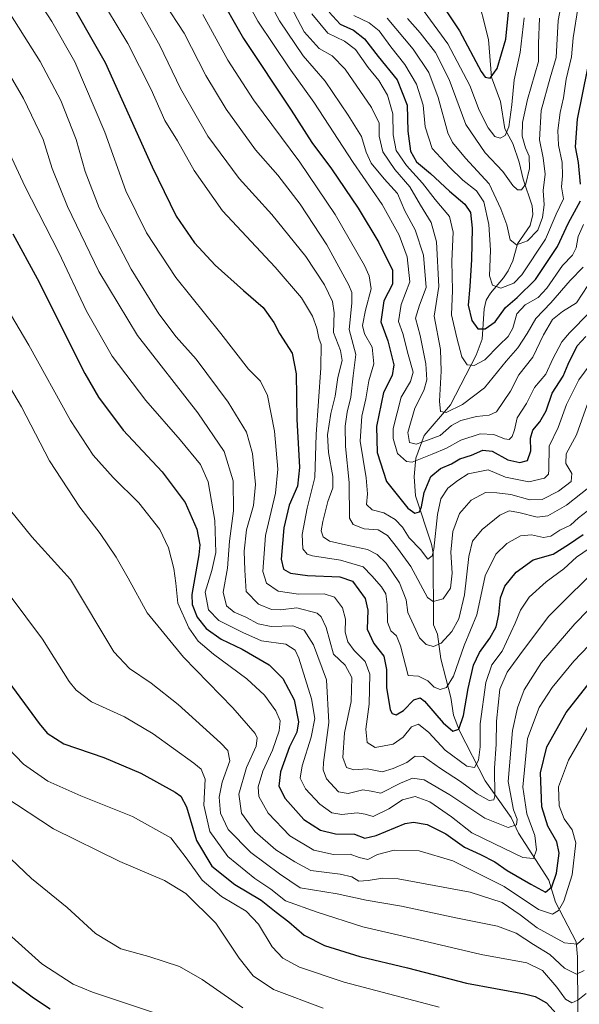
# Model space of a CAD drawing. Units: metres. Extents: x 637453 to 640902, y 4764514 to 4766896.
# Drawn here: x 639935 to 640114, y 4765006 to 4765320 of the extents above; entities that cross this region are included whole.
import ezdxf

# ---------------------------------------------------------------- set-up
doc = ezdxf.new("R2010")
doc.units = ezdxf.units.M
doc.header["$MEASUREMENT"] = 0
for name, color, linetype, lineweight in [('Corriente natural lineal', 142, 'Continuous', 13), ('Curva de nivel maestra', 36, 'Continuous', 30), ('Curva de nivel normal', 36, 'Continuous', 0)]:
    doc.layers.add(name, color=color, linetype=linetype, lineweight=lineweight)

# ---------------------------------------------------------------- blocks, each defined once
blk = doc.blocks.new('*U159')
at = {"layer": 'Curva de nivel normal', "color": 36, "linetype": 'Continuous', "lineweight": 0}
blk.add_polyline3d([(640010.8, 4765333.08, 1265), (640017.92, 4765319.88, 1265), (640025.44, 4765308.64, 1265), (640032.43, 4765300.62, 1265), (640039.79, 4765289.74, 1265), (640044.08, 4765282.96, 1265), (640045.5, 4765277.89, 1265), (640047.16, 4765274.41, 1265), (640051.26, 4765269.4, 1265), (640055.51, 4765264.73, 1265), (640057.84, 4765259.22, 1265), (640061.19, 4765253.07, 1265), (640063.86, 4765245.07, 1265), (640064.66, 4765234.69, 1265), (640062.51, 4765229.06, 1265), (640061.32, 4765224.93, 1265), (640062.74, 4765219.37, 1265), (640064.62, 4765210.28, 1265), (640064.94, 4765205.22, 1265), (640063.91, 4765201.83, 1265), (640061.1, 4765196.22, 1265), (640058.87, 4765188.36, 1265), (640059.33, 4765185.24, 1265), (640061.47, 4765184.69, 1265), (640065.13, 4765185.95, 1265), (640069.13, 4765187.46, 1265), (640072.8, 4765190.63, 1265), (640075.8, 4765192.26, 1265), (640080.8, 4765193.56, 1265), (640084.8, 4765193.96, 1265), (640087.13, 4765195.02, 1265), (640091.6, 4765201.56, 1265), (640094.3, 4765206.82, 1265), (640098.75, 4765212.41, 1265), (640102.19, 4765219.57, 1265), (640105, 4765224.53, 1265), (640108.24, 4765227.03, 1265), (640112.69, 4765229.76, 1265), (640116.28, 4765235.36, 1265)], dxfattribs=at)
blk = doc.blocks.new('*U174')
at = {"layer": 'Curva de nivel normal', "color": 36, "linetype": 'Continuous', "lineweight": 0}
blk.add_polyline3d([(640020.46, 4765326.45, 1260), (640025.78, 4765316.35, 1260), (640030.5, 4765310.96, 1260), (640034.71, 4765308.68, 1260), (640038.86, 4765304.43, 1260), (640047.26, 4765292.21, 1260), (640049.65, 4765287.22, 1260), (640049.69, 4765282.99, 1260), (640050.87, 4765278.01, 1260), (640054.66, 4765272.38, 1260), (640059.51, 4765266.89, 1260), (640062.86, 4765261.01, 1260), (640066.26, 4765255.48, 1260), (640068.02, 4765249.3, 1260), (640068.68, 4765235.02, 1260), (640067.2, 4765225.6, 1260), (640069.21, 4765214.88, 1260), (640069.48, 4765207.96, 1260), (640068.99, 4765198.46, 1260), (640069.25, 4765195.14, 1260), (640071.05, 4765194.79, 1260), (640076.25, 4765197.31, 1260), (640083.28, 4765202.67, 1260), (640090.24, 4765211.18, 1260), (640093.9, 4765215.45, 1260), (640096.92, 4765220.02, 1260), (640099.67, 4765224.84, 1260), (640104.46, 4765229.82, 1260), (640110.63, 4765236.94, 1260), (640114.85, 4765241.16, 1260)], dxfattribs=at)
blk = doc.blocks.new('*U177')
at = {"layer": 'Curva de nivel normal', "color": 36, "linetype": 'Continuous', "lineweight": 0}
blk.add_polyline3d([(639968.92, 4765331.09, 1290), (639979.65, 4765312.02, 1290), (639986.29, 4765298.27, 1290), (639994.94, 4765283.07, 1290), (640005, 4765269.54, 1290), (640015.46, 4765258, 1290), (640026.29, 4765244.57, 1290), (640032.25, 4765235.52, 1290), (640034.81, 4765230.24, 1290), (640035.29, 4765226.61, 1290), (640035.08, 4765220.29, 1290), (640037.34, 4765214.54, 1290), (640037.82, 4765211.36, 1290), (640036.46, 4765206, 1290), (640035.67, 4765200.05, 1290), (640034.24, 4765194.49, 1290), (640033.24, 4765187.69, 1290), (640033.48, 4765182.02, 1290), (640034.9, 4765174.35, 1290), (640034.88, 4765170.69, 1290), (640033.3, 4765166.35, 1290), (640031.65, 4765160.01, 1290), (640031.2, 4765156.97, 1290), (640031.77, 4765155.13, 1290), (640033.88, 4765153.72, 1290), (640039.86, 4765152.34, 1290), (640045.94, 4765151.09, 1290), (640049.07, 4765149.45, 1290), (640051.93, 4765146.74, 1290), (640056.22, 4765140.41, 1290), (640058.3, 4765135.02, 1290), (640058.78, 4765130.98, 1290), (640060.71, 4765126.74, 1290), (640062.59, 4765122.82, 1290), (640064.69, 4765120.73, 1290), (640067.05, 4765120.07, 1290), (640069.49, 4765121.13, 1290), (640072.91, 4765124.82, 1290), (640075.15, 4765128.92, 1290), (640076.97, 4765136.58, 1290), (640078.27, 4765148.77, 1290), (640079.43, 4765153.67, 1290), (640082.53, 4765157.42, 1290), (640088.23, 4765162.05, 1290), (640091.17, 4765163.35, 1290), (640094.28, 4765162.91, 1290), (640100.07, 4765161.38, 1290), (640103.57, 4765161.77, 1290), (640109.51, 4765165.23, 1290), (640118.6, 4765172.49, 1290)], dxfattribs=at)
blk = doc.blocks.new('*U185')
at = {"layer": 'Curva de nivel normal', "color": 36, "linetype": 'Continuous', "lineweight": 0}
blk.add_polyline3d([(640100.88, 4765320.75, 1235), (640100.5, 4765312.64, 1235), (640100.49, 4765306.86, 1235), (640097.04, 4765294.68, 1235), (640095.4, 4765287.34, 1235), (640095.35, 4765283.01, 1235), (640096.44, 4765279.34, 1235), (640097.6, 4765276.68, 1235), (640097.72, 4765272.68, 1235), (640096.52, 4765267.78, 1235), (640095.14, 4765265.87, 1235), (640093.85, 4765265.84, 1235), (640092.4, 4765267.28, 1235), (640089.21, 4765271.75, 1235), (640083.5, 4765277.72, 1235), (640077.31, 4765286.75, 1235), (640072.02, 4765301.12, 1235), (640067.62, 4765309.72, 1235), (640062.8, 4765316.01, 1235), (640058.73, 4765320.6, 1235)], dxfattribs=at)
blk = doc.blocks.new('*U194')
at = {"layer": 'Curva de nivel normal', "color": 36, "linetype": 'Continuous', "lineweight": 0}
blk.add_polyline3d([(639981.12, 4765325.52, 1285), (639987.45, 4765315.88, 1285), (639994.36, 4765302.34, 1285), (640000.79, 4765291.66, 1285), (640010.21, 4765278.65, 1285), (640017.34, 4765270.54, 1285), (640024.5, 4765261.31, 1285), (640033.02, 4765248.32, 1285), (640040.04, 4765235.47, 1285), (640040.99, 4765233.13, 1285), (640041, 4765229.72, 1285), (640040.12, 4765221.34, 1285), (640042.28, 4765213.31, 1285), (640041.34, 4765206.54, 1285), (640040.66, 4765199.65, 1285), (640039.52, 4765194.95, 1285), (640038.8, 4765190.41, 1285), (640038.95, 4765183.89, 1285), (640040.1, 4765172.46, 1285), (640040.22, 4765161.02, 1285), (640041.34, 4765159.06, 1285), (640044.85, 4765157.66, 1285), (640049.36, 4765157.3, 1285), (640052.32, 4765155.53, 1285), (640055.55, 4765151.43, 1285), (640059.76, 4765145.65, 1285), (640065.1, 4765135.72, 1285), (640066.97, 4765134.48, 1285), (640070.16, 4765135.28, 1285), (640072.48, 4765138.75, 1285), (640072.97, 4765143.49, 1285), (640072.59, 4765150.17, 1285), (640073.19, 4765156.85, 1285), (640075.37, 4765162.51, 1285), (640079.06, 4765166.8, 1285), (640083.67, 4765169.28, 1285), (640087.22, 4765169.11, 1285), (640091.68, 4765168.57, 1285), (640097.76, 4765166.9, 1285), (640101.7, 4765167.04, 1285), (640106.91, 4765169.63, 1285), (640111, 4765172.78, 1285), (640111.22, 4765175.3, 1285), (640109.24, 4765178.47, 1285), (640109.36, 4765181.63, 1285), (640112.66, 4765187.69, 1285), (640116.04, 4765197.25, 1285)], dxfattribs=at)
blk = doc.blocks.new('*U197')
at = {"layer": 'Curva de nivel normal', "color": 36, "linetype": 'Continuous', "lineweight": 0}
blk.add_polyline3d([(640028.18, 4765322.05, 1255), (640033.32, 4765315.9, 1255), (640038.58, 4765313.32, 1255), (640042.11, 4765310.68, 1255), (640046.19, 4765304.96, 1255), (640049.58, 4765300.76, 1255), (640052.32, 4765296.1, 1255), (640054.06, 4765290.14, 1255), (640054.13, 4765283.49, 1255), (640055.06, 4765278.48, 1255), (640058.41, 4765273.62, 1255), (640063.52, 4765268.05, 1255), (640067.6, 4765262.79, 1255), (640072.17, 4765257.41, 1255), (640073.35, 4765252.32, 1255), (640072.93, 4765243.14, 1255), (640073.08, 4765233.71, 1255), (640072.78, 4765225.99, 1255), (640074.45, 4765218.66, 1255), (640076.02, 4765212.57, 1255), (640077.78, 4765210, 1255), (640079.96, 4765209.81, 1255), (640083.44, 4765211.66, 1255), (640087.98, 4765216.32, 1255), (640090.91, 4765219.01, 1255), (640092.36, 4765221.68, 1255), (640093.58, 4765226.34, 1255), (640096.26, 4765229.13, 1255), (640100.43, 4765231.48, 1255), (640103.18, 4765234.46, 1255), (640108.25, 4765241.68, 1255), (640111.42, 4765245.01, 1255), (640112.54, 4765247.34, 1255), (640113.23, 4765251.01, 1255), (640114.9, 4765254.84, 1255)], dxfattribs=at)
blk = doc.blocks.new('*U204')
at = {"layer": 'Curva de nivel normal', "color": 36, "linetype": 'Continuous', "lineweight": 0}
blk.add_polyline3d([(640003.5, 4765333.43, 1270), (640010.9, 4765319.7, 1270), (640020.94, 4765304.83, 1270), (640028.81, 4765293.86, 1270), (640041.36, 4765274.57, 1270), (640050.62, 4765261.17, 1270), (640056.11, 4765251.41, 1270), (640058.6, 4765244.5, 1270), (640059.42, 4765236.56, 1270), (640056.74, 4765229.28, 1270), (640055.83, 4765223.86, 1270), (640057.19, 4765220.06, 1270), (640058.96, 4765213.34, 1270), (640060.56, 4765207.65, 1270), (640059.72, 4765204.68, 1270), (640056.67, 4765199.69, 1270), (640054.12, 4765189.66, 1270), (640054.11, 4765186.52, 1270), (640055.51, 4765181.7, 1270), (640058.37, 4765179.18, 1270), (640060.25, 4765178.98, 1270), (640066.58, 4765181.53, 1270), (640071.13, 4765183.42, 1270), (640075.7, 4765185.96, 1270), (640081.92, 4765187.98, 1270), (640086.26, 4765187.81, 1270), (640089.66, 4765186.38, 1270), (640091.14, 4765186.2, 1270), (640092.11, 4765187.16, 1270), (640092.83, 4765189.24, 1270), (640093.76, 4765193.14, 1270), (640096.73, 4765197.7, 1270), (640099.24, 4765202.77, 1270), (640102.84, 4765207.02, 1270), (640105.07, 4765211.96, 1270), (640107.97, 4765217.36, 1270), (640110.4, 4765220.18, 1270), (640116.83, 4765226.73, 1270)], dxfattribs=at)
blk = doc.blocks.new('*U205')
at = {"layer": 'Curva de nivel normal', "color": 36, "linetype": 'Continuous', "lineweight": 0}
blk.add_polyline3d([(639959.57, 4765329.09, 1295), (639969.41, 4765312.56, 1295), (639976.86, 4765297.87, 1295), (639981.29, 4765288.03, 1295), (639985.36, 4765281.58, 1295), (639990.58, 4765272.03, 1295), (639999.65, 4765259.13, 1295), (640016.5, 4765241.16, 1295), (640024.87, 4765231.41, 1295), (640028.4, 4765225.5, 1295), (640029.8, 4765221.73, 1295), (640030.39, 4765218.58, 1295), (640031.12, 4765216.54, 1295), (640031.11, 4765209.01, 1295), (640029.62, 4765187.8, 1295), (640029.11, 4765174, 1295), (640026.65, 4765164.26, 1295), (640025.08, 4765155.86, 1295), (640025.29, 4765151.23, 1295), (640026.74, 4765149.56, 1295), (640028.43, 4765148.98, 1295), (640037.39, 4765147.6, 1295), (640044.62, 4765145.5, 1295), (640047.39, 4765142.6, 1295), (640050.4, 4765139.16, 1295), (640051.78, 4765136.86, 1295), (640052.27, 4765133.53, 1295), (640052.34, 4765127.9, 1295), (640053.36, 4765125.09, 1295), (640055.26, 4765123.48, 1295), (640056.53, 4765120.26, 1295), (640058.96, 4765110.86, 1295), (640062.25, 4765110.64, 1295), (640065.26, 4765109.16, 1295), (640067.21, 4765107.15, 1295), (640069.13, 4765106.39, 1295), (640071.14, 4765107.02, 1295), (640073.4, 4765110.64, 1295), (640076.86, 4765120.36, 1295), (640080.9, 4765130.22, 1295), (640083.51, 4765142.66, 1295), (640086.96, 4765149.61, 1295), (640090.44, 4765153.02, 1295), (640094.78, 4765155.43, 1295), (640098.33, 4765155.7, 1295), (640102.17, 4765154.87, 1295), (640104.47, 4765155.34, 1295), (640107.32, 4765157.18, 1295), (640110.8, 4765158.85, 1295), (640113.29, 4765161.14, 1295), (640116.11, 4765163.24, 1295)], dxfattribs=at)
blk = doc.blocks.new('*U209')
at = {"layer": 'Curva de nivel normal', "color": 36, "linetype": 'Continuous', "lineweight": 0}
blk.add_polyline3d([(640041.63, 4765321.52, 1245), (640046.53, 4765319.23, 1245), (640049.69, 4765316.66, 1245), (640053.36, 4765311.58, 1245), (640057.91, 4765305.87, 1245), (640061.55, 4765299.6, 1245), (640063.69, 4765292.96, 1245), (640064.4, 4765286.03, 1245), (640066.63, 4765279.12, 1245), (640072.14, 4765273.12, 1245), (640076.34, 4765269, 1245), (640080.78, 4765265.55, 1245), (640083.04, 4765262.02, 1245), (640084.65, 4765254.85, 1245), (640085.18, 4765246.64, 1245), (640084.94, 4765238.41, 1245), (640085.82, 4765235.44, 1245), (640088.48, 4765234.54, 1245), (640092.62, 4765236.14, 1245), (640095.25, 4765238.8, 1245), (640102.76, 4765250.17, 1245), (640106.2, 4765258.13, 1245), (640108.47, 4765263.01, 1245), (640107.87, 4765266.87, 1245), (640108.17, 4765270.34, 1245), (640108.11, 4765274.66, 1245), (640106.9, 4765280.12, 1245), (640106.7, 4765284.88, 1245), (640107.44, 4765290.58, 1245), (640108.55, 4765295.31, 1245), (640109.33, 4765301.2, 1245), (640111.04, 4765308.31, 1245), (640111.58, 4765314.38, 1245), (640113.2, 4765324.44, 1245)], dxfattribs=at)
blk = doc.blocks.new('*U210')
at = {"layer": 'Curva de nivel normal', "color": 36, "linetype": 'Continuous', "lineweight": 0}
blk.add_polyline3d([(640095.92, 4765320.77, 1230), (640094.71, 4765309.78, 1230), (640092.78, 4765301, 1230), (640092.03, 4765293.01, 1230), (640091.11, 4765286.01, 1230), (640089.89, 4765283.2, 1230), (640088.3, 4765282.37, 1230), (640086.65, 4765282.94, 1230), (640084.44, 4765285.66, 1230), (640081.65, 4765291.28, 1230), (640078.63, 4765299.17, 1230), (640071.63, 4765312.5, 1230), (640064, 4765322.86, 1230)], dxfattribs=at)
blk = doc.blocks.new('*U214')
at = {"layer": 'Curva de nivel normal', "color": 36, "linetype": 'Continuous', "lineweight": 0}
blk.add_polyline3d([(639993.36, 4765321.82, 1280), (640001.39, 4765307.26, 1280), (640009.54, 4765294.62, 1280), (640024.35, 4765274.71, 1280), (640035.63, 4765258.01, 1280), (640045.02, 4765241.68, 1280), (640046.54, 4765238.44, 1280), (640047.11, 4765234.32, 1280), (640045.33, 4765227.43, 1280), (640044.34, 4765222.54, 1280), (640045.04, 4765219.91, 1280), (640047.46, 4765215.66, 1280), (640047.94, 4765210.34, 1280), (640046.34, 4765204.9, 1280), (640045.41, 4765199.17, 1280), (640044.12, 4765193.62, 1280), (640043.65, 4765185.66, 1280), (640045.56, 4765173.98, 1280), (640045.95, 4765168.84, 1280), (640045.65, 4765165.44, 1280), (640047.49, 4765163.72, 1280), (640051.18, 4765162.74, 1280), (640054.82, 4765160.6, 1280), (640057.08, 4765158.13, 1280), (640059.29, 4765154.74, 1280), (640062.83, 4765151.04, 1280), (640065.19, 4765147.99, 1280), (640066.55, 4765149.02, 1280), (640067.15, 4765151.21, 1280), (640068.31, 4765162.18, 1280), (640069.32, 4765167.23, 1280), (640071.63, 4765170.68, 1280), (640074.84, 4765173.04, 1280), (640078.13, 4765175.18, 1280), (640084.46, 4765176.48, 1280), (640089.97, 4765174.16, 1280), (640097.5, 4765172.68, 1280), (640102.49, 4765173.83, 1280), (640103.74, 4765175.11, 1280), (640103.87, 4765176.51, 1280), (640103.95, 4765184.09, 1280), (640106.79, 4765190.02, 1280), (640109.45, 4765197.33, 1280), (640113.42, 4765205.2, 1280), (640119.12, 4765213.01, 1280)], dxfattribs=at)
blk = doc.blocks.new('*U220')
at = {"layer": 'Curva de nivel normal', "color": 36, "linetype": 'Continuous', "lineweight": 0}
blk.add_polyline3d([(639937.33, 4765331.84, 1305), (639945.16, 4765319.67, 1305), (639952.53, 4765306.71, 1305), (639962.06, 4765284.25, 1305), (639968.84, 4765265.59, 1305), (639975.41, 4765252.12, 1305), (639984.77, 4765237.85, 1305), (639999.14, 4765220.06, 1305), (640008.01, 4765208.61, 1305), (640011.84, 4765204.82, 1305), (640014.03, 4765200.2, 1305), (640016.22, 4765188.82, 1305), (640017.35, 4765176.69, 1305), (640016.57, 4765169.02, 1305), (640013.44, 4765155.55, 1305), (640012.53, 4765144.06, 1305), (640013.67, 4765140.27, 1305), (640017.47, 4765137.74, 1305), (640023.88, 4765136.82, 1305), (640032.1, 4765136.86, 1305), (640035.42, 4765135.84, 1305), (640037.95, 4765132.4, 1305), (640038.9, 4765128.79, 1305), (640038.82, 4765124.71, 1305), (640039.68, 4765121.56, 1305), (640041.68, 4765118.8, 1305), (640045.22, 4765115.34, 1305), (640046.71, 4765111.23, 1305), (640046.48, 4765101.66, 1305), (640045.46, 4765093.7, 1305), (640045.8, 4765089.4, 1305), (640048.37, 4765087.83, 1305), (640054.18, 4765088.92, 1305), (640057.31, 4765091.11, 1305), (640059.97, 4765094.44, 1305), (640062.22, 4765095.27, 1305), (640065.54, 4765092.62, 1305), (640070.76, 4765087.03, 1305), (640077.67, 4765081.92, 1305), (640080.14, 4765081.42, 1305), (640081.42, 4765083.83, 1305), (640081.87, 4765088.1, 1305), (640081.97, 4765095.39, 1305), (640083.78, 4765108.56, 1305), (640085.61, 4765114.19, 1305), (640088.96, 4765118.6, 1305), (640093.13, 4765127.58, 1305), (640094.77, 4765131.72, 1305), (640097.55, 4765135.8, 1305), (640102.94, 4765140.73, 1305), (640108.65, 4765144.83, 1305), (640112.66, 4765148.64, 1305), (640116.76, 4765151.35, 1305)], dxfattribs=at)
blk = doc.blocks.new('*U228')
at = {"layer": 'Curva de nivel normal', "color": 36, "linetype": 'Continuous', "lineweight": 0}
blk.add_polyline3d([(640052.22, 4765320.75, 1240), (640060.56, 4765310.77, 1240), (640065.51, 4765303.38, 1240), (640068.52, 4765295.38, 1240), (640071.6, 4765284.04, 1240), (640073.08, 4765281.03, 1240), (640077.19, 4765276.04, 1240), (640084.84, 4765267.81, 1240), (640088.48, 4765259.82, 1240), (640090.39, 4765254.7, 1240), (640091.46, 4765249.9, 1240), (640093.48, 4765248.32, 1240), (640097.07, 4765249.62, 1240), (640100.35, 4765253.04, 1240), (640101.87, 4765257.01, 1240), (640102.36, 4765261.09, 1240), (640102.04, 4765265.67, 1240), (640102.69, 4765270.94, 1240), (640102.08, 4765276.07, 1240), (640100.84, 4765281.82, 1240), (640101.44, 4765291.18, 1240), (640104.32, 4765301.63, 1240), (640106.15, 4765308.15, 1240), (640106.83, 4765319.93, 1240), (640109.24, 4765332.98, 1240)], dxfattribs=at)
blk = doc.blocks.new('*U251')
at = {"layer": 'Curva de nivel maestra', "color": 36, "linetype": 'Continuous', "lineweight": 30}
blk.add_polyline3d([(639997.77, 4765329.43, 1275), (640006.36, 4765314.22, 1275), (640021.57, 4765291.32, 1275), (640028.24, 4765280.96, 1275), (640034.47, 4765272.56, 1275), (640042.97, 4765260.06, 1275), (640049.62, 4765249.08, 1275), (640053.92, 4765240.22, 1275), (640053.9, 4765235.82, 1275), (640051.22, 4765230.42, 1275), (640050.19, 4765223.73, 1275), (640052.45, 4765217.66, 1275), (640054.36, 4765210.05, 1275), (640053.78, 4765206.6, 1275), (640051.05, 4765201.2, 1275), (640048.85, 4765190.32, 1275), (640049.08, 4765182.02, 1275), (640052.06, 4765172.71, 1275), (640055.39, 4765168.5, 1275), (640058.82, 4765164.2, 1275), (640061.06, 4765162.62, 1275), (640062.52, 4765163.08, 1275), (640063.16, 4765164.72, 1275), (640064.01, 4765169.2, 1275), (640066.16, 4765174.35, 1275), (640069.23, 4765176.91, 1275), (640072.78, 4765178.44, 1275), (640075.46, 4765179.98, 1275), (640079.13, 4765181.2, 1275), (640082.8, 4765182.74, 1275), (640085.8, 4765182.45, 1275), (640090.73, 4765179.71, 1275), (640094.56, 4765178.78, 1275), (640097.03, 4765179.5, 1275), (640098.09, 4765182.51, 1275), (640097.98, 4765186.56, 1275), (640098.7, 4765189.14, 1275), (640101, 4765191.8, 1275), (640102.98, 4765195.34, 1275), (640104.86, 4765200.99, 1275), (640108.38, 4765206.42, 1275), (640110.06, 4765210.27, 1275), (640112.86, 4765216.04, 1275), (640115.63, 4765219.02, 1275)], dxfattribs=at)
blk = doc.blocks.new('*U252')
at = {"layer": 'Curva de nivel maestra', "color": 36, "linetype": 'Continuous', "lineweight": 30}
blk.add_polyline3d([(639948.91, 4765329.96, 1300), (639962.2, 4765306.57, 1300), (639977.19, 4765273.19, 1300), (639984.85, 4765257.46, 1300), (639990.72, 4765248.98, 1300), (639997.33, 4765241.86, 1300), (640006.37, 4765233.76, 1300), (640012.7, 4765228.3, 1300), (640016.02, 4765223.58, 1300), (640017.92, 4765219.97, 1300), (640021.9, 4765213.7, 1300), (640023.17, 4765207.12, 1300), (640023.37, 4765192.63, 1300), (640024.29, 4765177.18, 1300), (640023.65, 4765171.29, 1300), (640020.94, 4765165.22, 1300), (640019.21, 4765157.95, 1300), (640018.4, 4765147.97, 1300), (640019.12, 4765144.74, 1300), (640021.43, 4765143.54, 1300), (640026.81, 4765142.71, 1300), (640037.17, 4765142.3, 1300), (640041.18, 4765140.98, 1300), (640045.25, 4765135.46, 1300), (640046.11, 4765131.64, 1300), (640045.88, 4765125.58, 1300), (640048, 4765121.03, 1300), (640051.14, 4765117.03, 1300), (640052.02, 4765112.79, 1300), (640052.03, 4765106.95, 1300), (640053.24, 4765099.81, 1300), (640053.83, 4765098.69, 1300), (640055.13, 4765098.3, 1300), (640057.42, 4765099.66, 1300), (640060.79, 4765103.08, 1300), (640062.75, 4765103.68, 1300), (640064.13, 4765102.67, 1300), (640070.13, 4765095.74, 1300), (640073.15, 4765093.04, 1300), (640075.11, 4765093.65, 1300), (640076.6, 4765098.03, 1300), (640078.05, 4765106.7, 1300), (640079.84, 4765114.14, 1300), (640081.66, 4765118.16, 1300), (640084.99, 4765122.69, 1300), (640086.99, 4765126.39, 1300), (640087.89, 4765130.34, 1300), (640088.4, 4765135.59, 1300), (640089.79, 4765139.35, 1300), (640093.4, 4765143.8, 1300), (640098.83, 4765147.78, 1300), (640105.22, 4765149.59, 1300), (640110.16, 4765152.69, 1300), (640114.79, 4765155.79, 1300)], dxfattribs=at)
blk = doc.blocks.new('*U253')
at = {"layer": 'Curva de nivel maestra', "color": 36, "linetype": 'Continuous', "lineweight": 30}
for points in [[(640033.74, 4765322.61, 1250), (640037.19, 4765318.77, 1250), (640041.48, 4765316.9, 1250), (640045.03, 4765314.12, 1250), (640049.41, 4765308.45, 1250), (640055.4, 4765300.96, 1250), (640058.58, 4765292.9, 1250), (640058.79, 4765284.66, 1250), (640059.68, 4765278.24, 1250), (640061.59, 4765274.86, 1250), (640066.06, 4765271.08, 1250), (640072.17, 4765265.44, 1250), (640077.02, 4765261.34, 1250), (640078.86, 4765258.68, 1250), (640079.35, 4765253.69, 1250), (640079.16, 4765243.65, 1250), (640078.6, 4765235.07, 1250), (640078.04, 4765229.06, 1250), (640079.22, 4765224.16, 1250), (640081.2, 4765221.54, 1250), (640083.52, 4765221.46, 1250), (640086.73, 4765223.7, 1250), (640090, 4765228.34, 1250), (640093.77, 4765231.5, 1250), (640099.61, 4765237.29, 1250), (640106.6, 4765247.83, 1250), (640110.1, 4765255.34, 1250), (640113.96, 4765262.34, 1250)], [(640113.9, 4765267.73, 1250), (640113.27, 4765274.57, 1250), (640112.32, 4765279.58, 1250), (640113.02, 4765288.47, 1250), (640116.34, 4765304.73, 1250)]]:
    blk.add_polyline3d(points, dxfattribs=at)
blk = doc.blocks.new('*U254')
at = {"layer": 'Curva de nivel maestra', "color": 36, "linetype": 'Continuous', "lineweight": 30}
blk.add_polyline3d([(640066.87, 4765329.35, 1225), (640075.3, 4765316.66, 1225), (640082.24, 4765303.68, 1225), (640083.53, 4765301.88, 1225), (640085.13, 4765301.51, 1225), (640087.4, 4765304.58, 1225), (640090.16, 4765314, 1225), (640091.52, 4765328.06, 1225)], dxfattribs=at)

msp = doc.modelspace()

# ---------------------------------------------------------------- linework, layer by layer
at = {"layer": 'Corriente natural lineal', "color": 142, "linetype": 'Continuous', "lineweight": 13}
msp.add_polyline3d([(640113.11, 4765003.03, 1347.37), (640113.04, 4765021.02, 1336.95), (640112.55, 4765025.81, 1334.37), (640105.98, 4765038.46, 1326.72), (640103.87, 4765045.48, 1323.88), (640094.11, 4765060.52, 1316.45), (640091.85, 4765065.47, 1313.61), (640083.5, 4765077.21, 1307.52), (640075.36, 4765093.15, 1300.04), (640073.39, 4765098.16, 1298.17), (640072.57, 4765103.82, 1296.2), (640069.37, 4765116.15, 1291.51), (640068.31, 4765124, 1288.57), (640067, 4765127, 1287.22), (640066.89, 4765149.96, 1279.43), (640066.42, 4765152.76, 1278.42), (640061.33, 4765168.17, 1273.44), (640060.9, 4765174.34, 1271.15), (640061.34, 4765180.17, 1267.9), (640064.07, 4765187.49, 1263.58), (640072.46, 4765197.22, 1259.46), (640080.65, 4765213.15, 1253.35), (640082.58, 4765218.18, 1251.24), (640083.16, 4765227.94, 1247.61), (640083.79, 4765230.67, 1246.82), (640085.17, 4765232.93, 1245.89), (640089.4, 4765237.78, 1243.78), (640090.87, 4765240.06, 1242.84), (640092.38, 4765243.27, 1241.58), (640093.89, 4765248.65, 1239.74), (640097.88, 4765254.55, 1238.1), (640098.75, 4765258, 1237.48), (640098.47, 4765260.74, 1236.9), (640095.67, 4765269.25, 1234.16), (640094.42, 4765274.75, 1232.61), (640092.3, 4765280.71, 1231.16), (640089.79, 4765285.33, 1229.47), (640088.45, 4765294.11, 1227.4), (640085.5, 4765301.88, 1225.17), (640084.6, 4765313.84, 1222.55), (640080.61, 4765329.52, 1218.61)], dxfattribs=at)
at = {"layer": 'Curva de nivel maestra', "color": 36, "linetype": 'Continuous', "lineweight": 30}
for points in [[(639932.74, 4765251.86, 1325), (639940.56, 4765237.57, 1325), (639955.68, 4765207.26, 1325), (639960.06, 4765199.68, 1325), (639967.92, 4765189.18, 1325), (639980.46, 4765175.9, 1325), (639987.74, 4765166.05, 1325), (639991.45, 4765157.53, 1325), (639992.4, 4765152.54, 1325), (639992.16, 4765149.35, 1325), (639989.89, 4765136.69, 1325), (639990.02, 4765133.53, 1325), (639991.56, 4765129.5, 1325), (639994.47, 4765125.78, 1325), (639999.28, 4765122.39, 1325), (640005.94, 4765119.21, 1325), (640014.6, 4765114.28, 1325), (640018.98, 4765109.89, 1325), (640022.58, 4765103.03, 1325), (640023.94, 4765096.05, 1325), (640023.36, 4765092.7, 1325), (640021.06, 4765088.03, 1325), (640018.22, 4765080.08, 1325), (640017.66, 4765075.46, 1325), (640019.65, 4765071.54, 1325), (640025.63, 4765064.88, 1325), (640030.95, 4765061.44, 1325), (640035.72, 4765060.31, 1325), (640041.81, 4765060.12, 1325), (640045.06, 4765058.92, 1325), (640048.76, 4765059.78, 1325), (640057.96, 4765063.57, 1325), (640060.68, 4765063.99, 1325), (640065.03, 4765063.25, 1325), (640070.92, 4765060.29, 1325), (640076.88, 4765056.02, 1325), (640082.03, 4765053.69, 1325), (640086.62, 4765051.32, 1325), (640090.5, 4765048.57, 1325), (640098.14, 4765044.2, 1325), (640102.75, 4765041.62, 1325), (640104.83, 4765043.31, 1325), (640106.31, 4765047.72, 1325), (640107.09, 4765054.13, 1325), (640106.42, 4765057.73, 1325), (640103.51, 4765062.76, 1325), (640101.59, 4765068.86, 1325), (640101.21, 4765079.74, 1325), (640103.22, 4765088.03, 1325), (640109.35, 4765099.03, 1325), (640118.3, 4765110.36, 1325)], [(639930.32, 4765110.32, 1350), (639941.16, 4765095.48, 1350), (639943.74, 4765092.45, 1350), (639949.01, 4765089, 1350), (639961.84, 4765084.6, 1350), (639973.64, 4765079.69, 1350), (639984.56, 4765073.56, 1350), (639986.41, 4765072.25, 1350), (639988.15, 4765068.94, 1350), (639991.4, 4765058.14, 1350), (639996.27, 4765049.98, 1350), (640003.56, 4765044.09, 1350), (640012, 4765039.1, 1350), (640016.81, 4765035.27, 1350), (640020.86, 4765032.15, 1350), (640025.7, 4765027.89, 1350), (640032.2, 4765024.6, 1350), (640043.55, 4765021.08, 1350), (640058.68, 4765017.44, 1350), (640077.6, 4765012.57, 1350), (640096.1, 4765009.2, 1350), (640099.51, 4765008.35, 1350), (640103.06, 4765006.3, 1350), (640107.28, 4765001.77, 1350)], [(639917.51, 4765024.07, 1375), (639939.38, 4765007.93, 1375), (639944.71, 4765004.42, 1375)]]:
    msp.add_polyline3d(points, dxfattribs=at)
at = {"layer": 'Curva de nivel normal', "color": 36, "linetype": 'Continuous', "lineweight": 0}
for points in [[(639929.41, 4765325.92, 1310), (639941.52, 4765306.89, 1310), (639948.1, 4765294.39, 1310), (639952.94, 4765282, 1310), (639955.86, 4765271.72, 1310), (639960.28, 4765260.13, 1310), (639970.53, 4765240.55, 1310), (639979.3, 4765226.29, 1310), (639984.92, 4765219, 1310), (639991.24, 4765211.78, 1310), (640001.52, 4765198.06, 1310), (640007.31, 4765188.49, 1310), (640009.29, 4765181.72, 1310), (640010.25, 4765171.77, 1310), (640009.52, 4765165.09, 1310), (640007.38, 4765157.35, 1310), (640006.58, 4765150.48, 1310), (640006.77, 4765144.45, 1310), (640007.27, 4765137.69, 1310), (640011.12, 4765133.6, 1310), (640015.32, 4765131.9, 1310), (640018.2, 4765131.74, 1310), (640023.44, 4765132.39, 1310), (640029.84, 4765130.68, 1310), (640031.22, 4765129.55, 1310), (640032.74, 4765126.19, 1310), (640035.14, 4765117.68, 1310), (640038.8, 4765114.08, 1310), (640040.93, 4765110.2, 1310), (640040.76, 4765102.55, 1310), (640038.66, 4765092.53, 1310), (640038.06, 4765084.64, 1310), (640039.24, 4765081.42, 1310), (640041.56, 4765080.67, 1310), (640045.81, 4765080.98, 1310), (640050.63, 4765080.04, 1310), (640054.1, 4765081.09, 1310), (640058.54, 4765083.08, 1310), (640061.13, 4765085.06, 1310), (640063.79, 4765084.94, 1310), (640069.22, 4765081.14, 1310), (640075.6, 4765076.96, 1310), (640080.92, 4765073.06, 1310), (640084.8, 4765070.96, 1310), (640086.3, 4765071.08, 1310), (640086.63, 4765072.38, 1310), (640086.5, 4765081.26, 1310), (640087.04, 4765088.86, 1310), (640087.14, 4765096.22, 1310), (640088.24, 4765106.44, 1310), (640090.52, 4765111.88, 1310), (640095.77, 4765119.03, 1310), (640103.82, 4765129.74, 1310), (640121.49, 4765147.37, 1310)], [(639927.02, 4765310.57, 1315), (639936.15, 4765295.01, 1315), (639942.4, 4765281.96, 1315), (639945.32, 4765272.68, 1315), (639950.16, 4765260.6, 1315), (639960.22, 4765239.81, 1315), (639972.51, 4765219.38, 1315), (639991.85, 4765194.73, 1315), (640000.22, 4765182.37, 1315), (640003.06, 4765173.01, 1315), (640003.22, 4765163.37, 1315), (640001.92, 4765153.69, 1315), (640001.3, 4765145.04, 1315), (639999.86, 4765137.44, 1315), (640000.95, 4765133.1, 1315), (640003.42, 4765131.04, 1315), (640007.15, 4765129.49, 1315), (640011.04, 4765127.37, 1315), (640015.25, 4765126.47, 1315), (640022.17, 4765126.71, 1315), (640025.76, 4765125.31, 1315), (640028.76, 4765120.64, 1315), (640032.92, 4765109.48, 1315), (640033.58, 4765095.8, 1315), (640031.86, 4765083.09, 1315), (640031.78, 4765080.7, 1315), (640032.92, 4765077.78, 1315), (640036.67, 4765073.73, 1315), (640039.81, 4765073.1, 1315), (640044.47, 4765074.32, 1315), (640047.14, 4765073.93, 1315), (640050.17, 4765073.29, 1315), (640056.46, 4765076.42, 1315), (640060.31, 4765078.06, 1315), (640064.06, 4765077.5, 1315), (640072.23, 4765072.68, 1315), (640083.36, 4765065.26, 1315), (640090.83, 4765062.28, 1315), (640093.52, 4765063.13, 1315), (640093.77, 4765064.97, 1315), (640092.52, 4765067.95, 1315), (640090.82, 4765077.03, 1315), (640092.26, 4765093.22, 1315), (640093.86, 4765100.48, 1315), (640096.02, 4765106.27, 1315), (640101.51, 4765114.92, 1315), (640112.19, 4765127.27, 1315), (640125.1, 4765140.58, 1315)], [(639930.36, 4765280.34, 1320), (639936.6, 4765267.01, 1320), (639947.39, 4765245.89, 1320), (639956.28, 4765227.2, 1320), (639964.46, 4765212.78, 1320), (639975.25, 4765198.6, 1320), (639986.18, 4765186.03, 1320), (639992.6, 4765178.16, 1320), (639995.06, 4765172.61, 1320), (639997.24, 4765160.36, 1320), (639997.52, 4765150.12, 1320), (639996.28, 4765144.36, 1320), (639994.14, 4765137.42, 1320), (639995.24, 4765131.75, 1320), (639998.5, 4765128.41, 1320), (640006.14, 4765124.56, 1320), (640012.14, 4765121.91, 1320), (640019.9, 4765120.8, 1320), (640022.86, 4765118.91, 1320), (640024.04, 4765116.37, 1320), (640028.03, 4765103.4, 1320), (640029.13, 4765097.07, 1320), (640027.95, 4765091.17, 1320), (640025.06, 4765081.95, 1320), (640024.49, 4765078.05, 1320), (640026.12, 4765074.69, 1320), (640030.77, 4765069.7, 1320), (640034.54, 4765066.96, 1320), (640037.78, 4765066.41, 1320), (640042.63, 4765066.99, 1320), (640045.18, 4765066.56, 1320), (640047.81, 4765065.83, 1320), (640052.8, 4765068.25, 1320), (640057.13, 4765071.11, 1320), (640061.14, 4765072.22, 1320), (640065.83, 4765070.46, 1320), (640072.8, 4765065.71, 1320), (640079.23, 4765060.62, 1320), (640086.52, 4765057.04, 1320), (640095.56, 4765052.71, 1320), (640098.95, 4765052.4, 1320), (640099.88, 4765055.18, 1320), (640099.33, 4765059.7, 1320), (640096.82, 4765066.68, 1320), (640095.54, 4765075.22, 1320), (640097.05, 4765090.66, 1320), (640100.79, 4765100.61, 1320), (640104.87, 4765107.03, 1320), (640111.82, 4765115.36, 1320), (640126.23, 4765130.4, 1320)], [(639925, 4765237.91, 1330), (639937.87, 4765216.24, 1330), (639951.19, 4765192.21, 1330), (639958.36, 4765181.17, 1330), (639964.82, 4765174.04, 1330), (639972.93, 4765165.93, 1330), (639979.67, 4765157.42, 1330), (639982.41, 4765151.63, 1330), (639984.13, 4765145.01, 1330), (639984.78, 4765140.32, 1330), (639985.45, 4765133.97, 1330), (639988.96, 4765126.05, 1330), (639991.94, 4765121.8, 1330), (639996.84, 4765117.68, 1330), (640007.44, 4765109.8, 1330), (640013.08, 4765104.58, 1330), (640016.71, 4765099.55, 1330), (640018.13, 4765096.34, 1330), (640017.76, 4765093.19, 1330), (640015.64, 4765087.01, 1330), (640012.54, 4765080.3, 1330), (640011.08, 4765075.3, 1330), (640011.3, 4765072.19, 1330), (640014.27, 4765066.84, 1330), (640021.13, 4765059.65, 1330), (640028.79, 4765055.06, 1330), (640035.14, 4765053.72, 1330), (640040.47, 4765053.74, 1330), (640043.29, 4765052.69, 1330), (640046.02, 4765052.1, 1330), (640049.14, 4765053.68, 1330), (640054.52, 4765055.04, 1330), (640062.47, 4765054.85, 1330), (640073.15, 4765051.7, 1330), (640089.54, 4765043.44, 1330), (640100.52, 4765036.09, 1330), (640105.05, 4765034.57, 1330), (640106.92, 4765035.83, 1330), (640108.64, 4765038.77, 1330), (640111.3, 4765047.2, 1330), (640112.48, 4765057.38, 1330), (640111.25, 4765061.59, 1330), (640108.73, 4765065.06, 1330), (640107.1, 4765069.22, 1330), (640106.96, 4765075.27, 1330), (640110.1, 4765083.8, 1330), (640116.8, 4765095.42, 1330)], [(639926.97, 4765210.82, 1335), (639935.54, 4765196.58, 1335), (639944.49, 4765179.4, 1335), (639954.17, 4765164.55, 1335), (639960.6, 4765156.13, 1335), (639965.7, 4765148.57, 1335), (639969.57, 4765141.85, 1335), (639975.66, 4765130.8, 1335), (639987.18, 4765116.69, 1335), (640002.92, 4765100.47, 1335), (640010.12, 4765092.32, 1335), (640010.77, 4765090.93, 1335), (640010.39, 4765088.26, 1335), (640007.3, 4765081.42, 1335), (640004.86, 4765072.89, 1335), (640005.71, 4765066.88, 1335), (640009.96, 4765060.98, 1335), (640016.67, 4765055.18, 1335), (640022.73, 4765051.29, 1335), (640027.89, 4765048.52, 1335), (640037.28, 4765047.44, 1335), (640040.97, 4765046.56, 1335), (640043.17, 4765045.19, 1335), (640046.13, 4765045.38, 1335), (640050.76, 4765046.14, 1335), (640055.73, 4765045.88, 1335), (640078.76, 4765041.66, 1335), (640088.9, 4765038.35, 1335), (640094.7, 4765034.46, 1335), (640100.15, 4765030.28, 1335), (640108.88, 4765025.45, 1335), (640112.91, 4765025.09, 1335), (640115.02, 4765027, 1335)], [(639931.96, 4765163.5, 1340), (639938.85, 4765155.06, 1340), (639951.15, 4765141.48, 1340), (639964.95, 4765118.39, 1340), (639969.98, 4765113.03, 1340), (639976.9, 4765108.35, 1340), (639985.56, 4765101.53, 1340), (639999.05, 4765089.36, 1340), (640001.33, 4765086.86, 1340), (640001.98, 4765083.55, 1340), (639999.61, 4765076.81, 1340), (639998.6, 4765071.98, 1340), (639998.99, 4765066.88, 1340), (640001.46, 4765061.68, 1340), (640008.72, 4765054.28, 1340), (640017.91, 4765047.47, 1340), (640024.45, 4765043.01, 1340), (640036.26, 4765041.11, 1340), (640045.53, 4765039.04, 1340), (640056.8, 4765037.14, 1340), (640074.11, 4765033.41, 1340), (640087.46, 4765030.8, 1340), (640093.46, 4765028.6, 1340), (640098.99, 4765024.94, 1340), (640104.21, 4765021.71, 1340), (640108.84, 4765017.42, 1340), (640112.67, 4765015.42, 1340), (640115.1, 4765016.63, 1340)], [(639931.61, 4765136.66, 1345), (639942.2, 4765122.45, 1345), (639950.73, 4765108.94, 1345), (639952.94, 4765106.13, 1345), (639957.9, 4765102.45, 1345), (639968.36, 4765097.58, 1345), (639977.59, 4765092.15, 1345), (639990.54, 4765082.85, 1345), (639992.87, 4765080.89, 1345), (639994.13, 4765077.72, 1345), (639993.72, 4765069.37, 1345), (639995.64, 4765060.97, 1345), (640001.38, 4765053.01, 1345), (640010.04, 4765046.03, 1345), (640015.06, 4765042.62, 1345), (640019.81, 4765038.83, 1345), (640029.91, 4765035.3, 1345), (640044.52, 4765030.55, 1345), (640061.95, 4765026.52, 1345), (640082.21, 4765021.79, 1345), (640096.8, 4765019.12, 1345), (640101.77, 4765016.65, 1345), (640106.38, 4765011.36, 1345), (640109.13, 4765007.53, 1345), (640111.14, 4765006.3, 1345), (640113.13, 4765007.18, 1345), (640115.8, 4765009.24, 1345)], [(639926.06, 4765092.92, 1355), (639936.16, 4765082.47, 1355), (639943.9, 4765077.12, 1355), (639954.47, 4765072.35, 1355), (639970.89, 4765065.78, 1355), (639983.16, 4765058.97, 1355), (639988.08, 4765052.61, 1355), (639993.13, 4765045.46, 1355), (639999.34, 4765040.29, 1355), (640007.23, 4765035.53, 1355), (640011.18, 4765031.38, 1355), (640015.48, 4765024.22, 1355), (640018.95, 4765020.54, 1355), (640024.21, 4765017.71, 1355), (640038.54, 4765012.92, 1355), (640068.85, 4765004.92, 1355)], [(639929.88, 4765072.28, 1360), (639945.72, 4765061.82, 1360), (639966.86, 4765051.42, 1360), (639981.12, 4765045.34, 1360), (639987.96, 4765041.18, 1360), (639997.57, 4765031.72, 1360), (640005, 4765020.56, 1360), (640009.49, 4765014.97, 1360), (640015.98, 4765010.62, 1360), (640031.77, 4765004.63, 1360)], [(639929.89, 4765054.38, 1365), (639938.72, 4765046, 1365), (639950.09, 4765036.77, 1365), (639959.08, 4765028.5, 1365), (639967.18, 4765023.54, 1365), (639976.14, 4765021.13, 1365), (639985.94, 4765017.87, 1365), (639993.15, 4765013.81, 1365), (640006.2, 4765004.76, 1365)], [(639923.84, 4765035.05, 1370), (639942.03, 4765018.75, 1370), (639951.98, 4765012.3, 1370), (639958.21, 4765009.74, 1370), (639984.08, 4765001.14, 1370)]]:
    msp.add_polyline3d(points, dxfattribs=at)

# ---------------------------------------------------------------- block references
at = {"layer": 'Curva de nivel maestra', "color": 36, "linetype": 'Continuous', "lineweight": 30}
for name in ['*U251', '*U252', '*U254', '*U253']:
    msp.add_blockref(name, (0, 0), dxfattribs=at)
at = {"layer": 'Curva de nivel normal', "color": 36, "linetype": 'Continuous', "lineweight": 0}
for name in ['*U220', '*U159', '*U204', '*U214', '*U194', '*U177', '*U205', '*U210', '*U185', '*U228', '*U209', '*U197', '*U174']:
    msp.add_blockref(name, (0, 0), dxfattribs=at)

doc.saveas('drawing.dxf')
